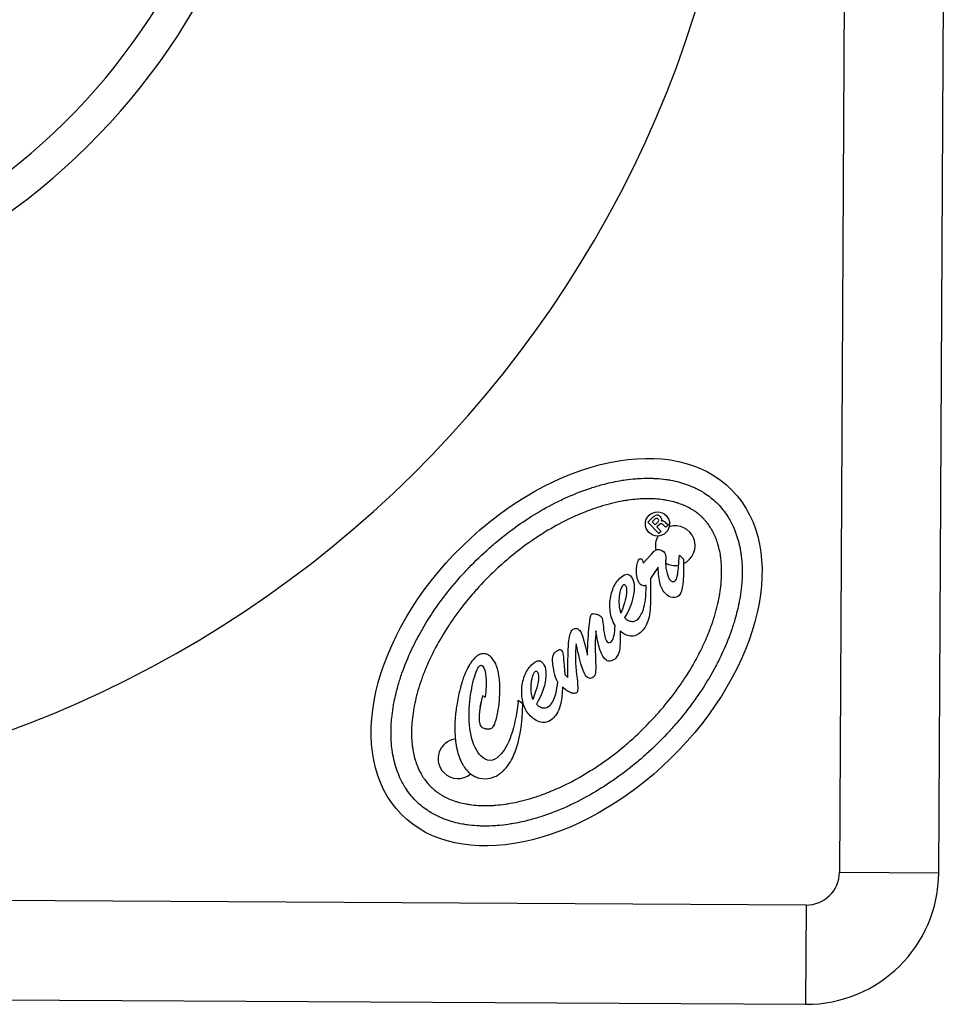
# Model space of a CAD drawing. Units: millimetres. Extents: x 1235 to 8364, y -1883 to 1175.
# Drawn here: x 1780 to 1920, y -1883 to -1735 of the extents above; entities that cross this region are included whole.
import ezdxf

# ---------------------------------------------------------------- set-up
doc = ezdxf.new("R2010")
doc.units = ezdxf.units.MM
doc.header["$MEASUREMENT"] = 0

msp = doc.modelspace()

# ---------------------------------------------------------------- linework, layer by layer
for p, q in [((1905.18, -1683.404), (1904.182, -1863.401)), ((1919.182, -1863.484), (1920.18, -1683.487)), ((1875.226, -1810.494), (1876.056, -1809.68)), ((1876.349, -1809.974), (1875.872, -1810.442)), ((1876.913, -1812.213), (1875.226, -1810.494)), ((1876.323, -1810.901), (1875.872, -1810.442)), ((1876.8, -1810.433), (1876.323, -1810.901)), ((1876.984, -1810.834), (1876.614, -1811.197)), ((1876.614, -1811.197), (1877.268, -1811.864)), ((1877.818, -1811.15), (1877.527, -1810.854)), ((1877.825, -1810.445), (1878.028, -1810.653)), ((1878.335, -1810.817), (1877.935, -1811.21)), ((1878.291, -1810.773), (1878.335, -1810.817)), ((1877.268, -1811.864), (1876.913, -1812.213)), ((1874.321, -1816.094), (1874.424, -1816.284)), ((1874.551, -1816.682), (1875.678, -1815.43)), ((1875.678, -1815.43), (1875.782, -1815.328)), ((1875.782, -1815.328), (1876.138, -1814.923)), ((1879.993, -1815.443), (1880.604, -1816.065)), ((1874.424, -1816.284), (1874.551, -1816.682)), ((1876.806, -1817.262), (1876.151, -1818.255)), ((1875.631, -1818.969), (1875.627, -1819.35)), ((1876.151, -1818.255), (1875.631, -1818.969)), ((1874.929, -1821.75), (1874.975, -1820.048)), ((1871.714, -1824.905), (1871.787, -1824.979)), ((1868.475, -1825.933), (1868.514, -1826.33)), ((1865.941, -1829.96), (1866.097, -1830.593)), ((1862.587, -1832.173), (1862.693, -1833.496)), ((1862.693, -1833.496), (1863.144, -1833.985)), ((1850.288, -1836.712), (1850.64, -1836.95)), ((1855.655, -1837.408), (1856.325, -1837.914)), ((1858.393, -1837.976), (1858.466, -1838.051)), ((1904.182, -1863.401), (1919.182, -1863.484)), ((1899.155, -1868.373), (1539.16, -1866.377)), ((1899.155, -1868.373), (1899.072, -1883.373)), ((1539.077, -1881.377), (1899.072, -1883.373))]:
    msp.add_line(p, q)
msp.add_circle((1720.174, -1684.078), 76.25)
for centre, radius, start, end in [((1720.183, -1682.378), 170, 179.68235, 359.68235), ((1720.183, -1682.378), 100.156, 179.68235, 359.68235), ((1720.183, -1682.378), 95.167, 179.68235, 359.68235), ((1876.554, -1810.224), 0.323, 319.59313, 129.32644), ((1879.373, -1814.02), 3, 294.65023, 107.53286), ((1879.373, -1814.02), 3, 151.17737, 192.91582), ((1879.373, -1814.02), 3, 240.88919, 279.87323), ((1820.173, -1833.793), 35.666, 353.7479, 354.18383), ((1846.541, -1846.238), 3, 97.8213, 224.45978), ((1846.541, -1846.238), 3, 224.45978, 310.15068), ((1899.183, -1863.373), 20, 269.68235, 359.68235), ((1899.183, -1863.373), 5, 269.68235, 359.68235)]:
    msp.add_arc(centre, radius, start, end)
for centre, major_axis, ratio, start_param, end_param in [((1862.957, -1830.129), (-24.981, -24.514), 0.6424592, -3.141592653589785, 3.141592653589802), ((2089.352, -1857.406), (224.911, -28.935), 0.2871658, -3.1355874, -3.0645547), ((1844.884, -1829.252), (15.128, -10.102), 0.7145871, 0.2458238, 0.3805048)]:
    msp.add_ellipse(centre, major_axis=major_axis, ratio=ratio, start_param=start_param, end_param=end_param)
at = {"extrusion": (0, 0, -1)}
for centre, major_axis, ratio, start_param, end_param in [((1874.806, -1811.125), (2.407, 1.357), 0.5051393, -0.1349536, 0.1438137), ((1828.873, -1605.752), (-50.921, 215.742), 0.0430561, 2.9267277, 3.026239), ((1871.646, -1822.881), (0.527, 4.521), 0.3684179, -0.1646671, 0.2888977), ((-2284.807, -6807.688), (4157.331, 4989.18), 0.0145613, 0.0014629, 0.0228319), ((1887.96, -1828.814), (-17.836, 8.621), 0.5527036, -0.2439817, -0.0437151), ((1875.324, -1816.545), (-0.262, 5.702), 0.0349981, 2.0866423, 2.5784712), ((1883.122, -1823.754), (-12.075, 2.571), 0.698182, -0.3494458, -0.0554609), ((1817.193, -1827.517), (55.886, 8.039), 0.3374269, 0.0892383, 0.2751888), ((1883.338, -1797.8), (4.489, 24.042), 0.241891, 3.1170489, 3.3091484), ((1874.547, -1810.11), (-5.08, 11.671), 0.288543, 3.0316608, 3.3095453), ((1869.058, -1815.661), (-1.712, 14.429), 0.0722587, 2.4750273, 2.8838441), ((1871.715, -1819.752), (-1.336, 7.936), 0.4582047, -3.0187675, -2.6162399), ((1872.579, -1811.711), (3.199, 19.804), 0.2159606, -2.9838824, -2.7313441), ((2026.912, -1935.268), (-169.943, 102.332), 0.1464756, -0.029569, 0.0378248), ((804.456, -4795.637), (1054.41, 2964.164), 0.0120636, -0.0247743, -0.007423), ((1738.469, -1971.865), (120.733, 140.26), 0.0883874, 0.0074521, 0.1331145), ((1836.694, -1702.995), (-30.342, 130.855), 0.0340689, 2.9462263, 3.1207952), ((1804.819, -1840.587), (54.938, 8.048), 0.3396566, 0.0906712, 0.278345), ((1851.482, -1838.498), (-0.012, 3.153), 0.2975978, 2.7582971, 2.8593149), ((1851.482, -1838.498), (-0.012, 3.153), 0.2975978, 2.4366298, 2.6544789)]:
    msp.add_ellipse(centre, major_axis=major_axis, ratio=ratio, start_param=start_param, end_param=end_param, dxfattribs=at)
for points, knots in [([(1840.117, -1852.542), (1840.662, -1853.097), (1841.713, -1853.971), (1843.117, -1854.774), (1844.257, -1855.288), (1845.061, -1855.585), (1846.118, -1855.896), (1847.006, -1856.097), (1848.166, -1856.285), (1849.132, -1856.383), (1850.385, -1856.438), (1851.421, -1856.428), (1852.754, -1856.345), (1853.848, -1856.222), (1855.527, -1855.953), (1857.249, -1855.569), (1859.89, -1854.779), (1862.281, -1853.851), (1865.277, -1852.421), (1867.663, -1851.069), (1870.587, -1849.139), (1872.862, -1847.414), (1875.583, -1845.061), (1877.648, -1843.035), (1880.052, -1840.358), (1881.819, -1838.116), (1883.804, -1835.229), (1885.202, -1832.869), (1886.687, -1829.9), (1887.66, -1827.527), (1888.5, -1824.901), (1888.916, -1823.187), (1889.218, -1821.514), (1889.361, -1820.422), (1889.469, -1819.091), (1889.499, -1818.055), (1889.467, -1816.802), (1889.387, -1815.834), (1889.222, -1814.671), (1889.037, -1813.779), (1888.746, -1812.716), (1888.464, -1811.907), (1887.972, -1810.757), (1887.39, -1809.693), (1886.355, -1808.257), (1885.267, -1807.147), (1883.85, -1806.086), (1882.797, -1805.484), (1881.657, -1804.97), (1880.853, -1804.673), (1879.796, -1804.361), (1878.908, -1804.161), (1877.748, -1803.973), (1876.782, -1803.875), (1875.529, -1803.82), (1874.493, -1803.83), (1873.16, -1803.913), (1872.066, -1804.036), (1870.388, -1804.305), (1868.665, -1804.689), (1866.024, -1805.479), (1863.633, -1806.407), (1860.637, -1807.837), (1858.251, -1809.189), (1855.327, -1811.119), (1853.053, -1812.844), (1850.331, -1815.197), (1848.266, -1817.223), (1845.862, -1819.9), (1844.095, -1822.142), (1842.11, -1825.029), (1840.713, -1827.389), (1839.227, -1830.358), (1838.254, -1832.731), (1837.414, -1835.356), (1836.998, -1837.071), (1836.696, -1838.744), (1836.553, -1839.836), (1836.445, -1841.167), (1836.415, -1842.203), (1836.447, -1843.456), (1836.527, -1844.424), (1836.693, -1845.587), (1836.877, -1846.479), (1837.169, -1847.542), (1837.45, -1848.351), (1837.942, -1849.501), (1838.718, -1850.919), (1839.573, -1851.987), (1840.117, -1852.542)], [0, 0, 0, 0, 0.1308997, 0.2290745, 0.2617994, 0.3272492, 0.3599742, 0.425424, 0.4581489, 0.5235988, 0.5563237, 0.6217735, 0.6544985, 0.7199483, 0.7526732, 0.850848, 0.9162979, 1.0471976, 1.1126474, 1.2435471, 1.3089969, 1.4398966, 1.5053465, 1.6362462, 1.701696, 1.8325957, 1.8980456, 2.0289453, 2.0943951, 2.2252948, 2.2907446, 2.3889194, 2.4216443, 2.4870942, 2.5198191, 2.585269, 2.6179939, 2.6834437, 2.7161686, 2.7816185, 2.8143434, 2.8797933, 2.9125182, 3.010693, 3.0761428, 3.2070425, 3.2724923, 3.3706671, 3.403392, 3.4688419, 3.5015668, 3.5670167, 3.5997416, 3.6651914, 3.6979164, 3.7633662, 3.7960911, 3.861541, 3.8942659, 3.9924407, 4.0578905, 4.1887902, 4.2542401, 4.3851397, 4.4505896, 4.5814893, 4.6469391, 4.7778388, 4.8432887, 4.9741884, 5.0396382, 5.1705379, 5.2359878, 5.3668874, 5.4323373, 5.5305121, 5.563237, 5.6286868, 5.6614118, 5.7268616, 5.7595865, 5.8250364, 5.8577613, 5.9232111, 5.9559361, 6.0213859, 6.0541108, 6.1522856, 6.2831853, 6.2831853, 6.2831853, 6.2831853]), ([(1842.33, -1850.371), (1842.131, -1850.168), (1841.802, -1849.797), (1841.459, -1849.333), (1841.216, -1848.967), (1841.061, -1848.714), (1840.839, -1848.319), (1840.632, -1847.905), (1840.348, -1847.243), (1840.128, -1846.612), (1839.896, -1845.768), (1839.747, -1845.047), (1839.611, -1844.091), (1839.544, -1843.282), (1839.517, -1842.22), (1839.542, -1841.331), (1839.636, -1840.174), (1839.762, -1839.215), (1839.984, -1837.979), (1840.215, -1836.962), (1840.571, -1835.664), (1840.909, -1834.605), (1841.498, -1832.995), (1842.192, -1831.359), (1843.429, -1828.888), (1844.729, -1826.691), (1846.584, -1823.993), (1848.242, -1821.89), (1850.499, -1819.376), (1852.441, -1817.471), (1854.997, -1815.261), (1857.131, -1813.643), (1859.863, -1811.84), (1862.085, -1810.581), (1864.579, -1809.391), (1866.227, -1808.727), (1867.848, -1808.17), (1868.913, -1807.851), (1870.218, -1807.52), (1871.238, -1807.308), (1872.479, -1807.109), (1873.44, -1807.002), (1874.599, -1806.93), (1875.488, -1806.921), (1876.55, -1806.968), (1877.357, -1807.05), (1878.31, -1807.205), (1879.028, -1807.367), (1879.868, -1807.615), (1880.495, -1807.847), (1881.223, -1808.175), (1881.763, -1808.467), (1882.327, -1808.827), (1882.679, -1809.084), (1883.013, -1809.355), (1883.228, -1809.542), (1883.486, -1809.786), (1883.684, -1809.988), (1883.922, -1810.25), (1884.106, -1810.468), (1884.371, -1810.808), (1884.621, -1811.164), (1884.97, -1811.734), (1885.251, -1812.28), (1885.566, -1813.015), (1885.786, -1813.645), (1886.018, -1814.49), (1886.167, -1815.211), (1886.303, -1816.167), (1886.37, -1816.975), (1886.397, -1818.037), (1886.372, -1818.927), (1886.278, -1820.084), (1886.152, -1821.043), (1885.93, -1822.279), (1885.699, -1823.296), (1885.343, -1824.594), (1885.005, -1825.653), (1884.417, -1827.263), (1883.722, -1828.899), (1882.485, -1831.37), (1881.185, -1833.567), (1879.33, -1836.265), (1877.672, -1838.368), (1875.415, -1840.882), (1873.473, -1842.787), (1870.917, -1844.997), (1868.783, -1846.615), (1866.051, -1848.418), (1863.829, -1849.677), (1861.336, -1850.867), (1859.687, -1851.531), (1858.066, -1852.088), (1857.001, -1852.407), (1855.696, -1852.738), (1854.676, -1852.95), (1853.436, -1853.149), (1852.474, -1853.256), (1851.316, -1853.328), (1850.426, -1853.337), (1849.364, -1853.29), (1848.557, -1853.208), (1847.604, -1853.053), (1846.886, -1852.891), (1846.046, -1852.643), (1845.419, -1852.411), (1844.764, -1852.115), (1844.353, -1851.9), (1843.963, -1851.671), (1843.712, -1851.511), (1843.351, -1851.261), (1842.894, -1850.91), (1842.529, -1850.573), (1842.33, -1850.371)], [0, 0, 0, 0, 0.0654498, 0.1145372, 0.1308997, 0.1636246, 0.1799871, 0.2290745, 0.2617994, 0.3272492, 0.3599742, 0.425424, 0.4581489, 0.5235988, 0.5563237, 0.6217735, 0.6544985, 0.7199483, 0.7526732, 0.8181231, 0.850848, 0.9162979, 0.9490228, 1.0471976, 1.1126474, 1.2435471, 1.3089969, 1.4398966, 1.5053465, 1.6362462, 1.701696, 1.8325957, 1.8980456, 2.0289453, 2.0943951, 2.1925699, 2.2252948, 2.2907446, 2.3234696, 2.3889194, 2.4216443, 2.4870942, 2.5198191, 2.585269, 2.6179939, 2.6834437, 2.7161686, 2.7816185, 2.8143434, 2.8797933, 2.9125182, 2.977968, 3.010693, 3.0597803, 3.0761428, 3.1088677, 3.1252302, 3.1579551, 3.1743176, 3.2070425, 3.223405, 3.2724923, 3.3052173, 3.3706671, 3.403392, 3.4688419, 3.5015668, 3.5670167, 3.5997416, 3.6651914, 3.6979164, 3.7633662, 3.7960911, 3.861541, 3.8942659, 3.9597157, 3.9924407, 4.0578905, 4.0906154, 4.1887902, 4.2542401, 4.3851397, 4.4505896, 4.5814893, 4.6469391, 4.7778388, 4.8432887, 4.9741884, 5.0396382, 5.1705379, 5.2359878, 5.3341625, 5.3668874, 5.4323373, 5.4650622, 5.5305121, 5.563237, 5.6286868, 5.6614118, 5.7268616, 5.7595865, 5.8250364, 5.8577613, 5.9232111, 5.9559361, 6.0213859, 6.0541108, 6.1031982, 6.1195607, 6.1522856, 6.1686481, 6.2177355, 6.2831853, 6.2831853, 6.2831853, 6.2831853]), ([(1876.056, -1809.68), (1876.056, -1809.68), (1876.248, -1809.491), (1876.411, -1809.39), (1876.602, -1809.377)], [0.076923077, 0.076923077, 0.076923077, 0.076923077, 0.076923087, 0.115384615, 0.115384615, 0.115384615, 0.115384615]), ([(1877.224, -1810.278), (1877.274, -1810.258), (1877.328, -1810.242), (1877.405, -1810.235), (1877.429, -1810.235), (1877.475, -1810.24), (1877.497, -1810.245), (1877.518, -1810.252)], [0, 0, 0, 0, 0.016222005, 0.016222005, 0.023289442, 0.023289442, 0.030125542, 0.030125542, 0.030125542, 0.030125542]), ([(1877.527, -1810.854), (1877.518, -1810.845), (1877.511, -1810.837), (1877.462, -1810.809), (1877.447, -1810.802), (1877.44, -1810.794)], [0.0000005022, 0.0000005022, 0.0000005022, 0.0000005022, 0.0038634828, 0.0038634828, 0.0057947845, 0.0057947845, 0.0057947845, 0.0057947845]), ([(1877.935, -1811.21), (1877.93, -1811.205), (1877.926, -1811.201), (1877.873, -1811.176), (1877.847, -1811.165), (1877.818, -1811.15)], [0.0000005011, 0.0000005011, 0.0000005011, 0.0000005011, 0.0021909391, 0.0021909391, 0.0035085811, 0.0035085811, 0.0035085811, 0.0035085811]), ([(1878.028, -1810.653), (1878.037, -1810.662), (1878.064, -1810.689), (1878.131, -1810.733), (1878.159, -1810.747), (1878.188, -1810.757)], [0.0000005042, 0.0000005042, 0.0000005042, 0.0000005042, 0.003748745, 0.003748745, 0.0061861196, 0.0061861196, 0.0061861196, 0.0061861196]), ([(1876.138, -1814.923), (1876.187, -1814.875), (1876.331, -1814.734), (1876.591, -1814.628), (1876.658, -1814.61), (1876.796, -1814.593), (1876.865, -1814.595), (1876.933, -1814.606)], [-0.1050712, -0.1050712, -0.1050712, -0.1050712, -0.04172112, -0.04172112, -0.02078957, -0.02078957, 0, 0, 0, 0]), ([(1873.526, -1817.921), (1873.522, -1817.756), (1873.51, -1817.233), (1873.646, -1816.633), (1873.689, -1816.494), (1873.797, -1816.266), (1873.86, -1816.168), (1873.941, -1816.089)], [-0.21844202, -0.21844202, -0.21844202, -0.21844202, -0.07569265, -0.07569265, -0.03393499, -0.03393499, 0, 0, 0, 0]), ([(1877.913, -1816.67), (1877.918, -1816.929), (1877.939, -1817.187), (1878.012, -1817.707), (1878.066, -1817.97), (1878.133, -1818.228)], [-0.15743999, -0.15743999, -0.15743999, -0.15743999, -0.07999429, -0.07999429, 0, 0, 0, 0]), ([(1869.934, -1820.633), (1870.039, -1820.326), (1870.179, -1820.036), (1870.531, -1819.484), (1870.741, -1819.229), (1870.977, -1818.997)], [-0.19637336, -0.19637336, -0.19637336, -0.19637336, -0.09928207, -0.09928207, 0, 0, 0, 0]), ([(1870.966, -1821.655), (1870.999, -1821.407), (1871.087, -1820.748), (1871.356, -1820.208), (1871.402, -1820.13), (1871.477, -1820.03), (1871.5, -1820.001), (1871.56, -1819.936), (1871.575, -1819.927), (1871.595, -1819.916), (1871.609, -1819.911), (1871.638, -1819.907), (1871.652, -1819.909), (1871.679, -1819.917), (1871.699, -1819.925), (1871.741, -1819.944), (1871.769, -1819.961), (1871.802, -1819.987), (1871.81, -1819.994), (1871.819, -1820.003), (1871.82, -1820.005), (1871.867, -1820.053), (1871.903, -1820.11), (1871.977, -1820.272), (1872.003, -1820.389), (1872.054, -1820.772), (1872.032, -1821.09), (1871.964, -1821.622), (1871.83, -1822.544), (1871.162, -1824.225)], [-0.94656195, -0.94656195, -0.94656195, -0.94656195, -0.87163701, -0.87163701, -0.85868412, -0.85868412, -0.85335841, -0.85335841, -0.84574545, -0.84574545, -0.83236723, -0.83236723, -0.81928004, -0.81928004, -0.80668373, -0.80668373, -0.77782833, -0.77782833, -0.76868089, -0.76868089, -0.76679166, -0.76679166, -0.69632455, -0.69632455, -0.57579065, -0.57579065, -0.28213569, -0.28213569, -0.000001, -0.000001, -0.000001, -0.000001]), ([(1874.975, -1820.048), (1874.975, -1820.048), (1874.783, -1820.091), (1874.636, -1820.09), (1874.474, -1820.073)], [0.0086956522, 0.0086956522, 0.0086956522, 0.0086956522, 0.0086956622, 0.0173913043, 0.0173913043, 0.0173913043, 0.0173913043]), ([(1866.371, -1826.22), (1866.371, -1826.22), (1866.47, -1825.135), (1866.611, -1824.505), (1866.742, -1824.376)], [0.7826086957, 0.7826086957, 0.7826086957, 0.7826086957, 0.7826087057, 0.7913043478, 0.7913043478, 0.7913043478, 0.7913043478]), ([(1866.742, -1824.376), (1866.754, -1824.364), (1866.767, -1824.355), (1866.798, -1824.339), (1866.816, -1824.332), (1866.879, -1824.314), (1866.929, -1824.31), (1867.11, -1824.307), (1867.272, -1824.336), (1867.404, -1824.365)], [-0.064623386, -0.064623386, -0.064623386, -0.064623386, -0.059734442, -0.059734442, -0.054164131, -0.054164131, -0.040390513, -0.040390513, 0, 0, 0, 0]), ([(1867.404, -1824.365), (1867.563, -1824.408), (1867.727, -1824.463), (1867.988, -1824.593), (1868.104, -1824.665), (1868.193, -1824.756)], [-0.087282872, -0.087282872, -0.087282872, -0.087282872, -0.038079648, -0.038079648, 0, 0, 0, 0]), ([(1868.193, -1824.756), (1868.231, -1824.794), (1868.261, -1824.851), (1868.318, -1824.984), (1868.344, -1825.074), (1868.421, -1825.396), (1868.454, -1825.688), (1868.475, -1825.933)], [-0.11730936, -0.11730936, -0.11730936, -0.11730936, -0.09918484, -0.09918484, -0.07382006, -0.07382006, 0, 0, 0, 0]), ([(1871.787, -1824.979), (1871.842, -1825.035), (1872.022, -1825.219), (1872.361, -1825.386), (1872.446, -1825.418), (1872.62, -1825.462), (1872.707, -1825.474), (1872.795, -1825.475)], [-0.13968448, -0.13968448, -0.13968448, -0.13968448, -0.05373999, -0.05373999, -0.02642901, -0.02642901, 0, 0, 0, 0]), ([(1872.795, -1825.475), (1872.882, -1825.482), (1872.969, -1825.481), (1873.141, -1825.459), (1873.224, -1825.439), (1873.386, -1825.378), (1873.463, -1825.339), (1873.613, -1825.24), (1873.685, -1825.181), (1873.752, -1825.116)], [-0.10592046, -0.10592046, -0.10592046, -0.10592046, -0.07973195, -0.07973195, -0.0539243, -0.0539243, -0.02790004, -0.02790004, 0, 0, 0, 0]), ([(1863.858, -1826.739), (1863.924, -1826.674), (1864, -1826.623), (1864.173, -1826.554), (1864.265, -1826.538), (1864.358, -1826.539)], [-0.05583675, -0.05583675, -0.05583675, -0.05583675, -0.02800282, -0.02800282, 0, 0, 0, 0]), ([(1866.097, -1830.593), (1866.097, -1830.593), (1866.159, -1828.758), (1866.246, -1827.305), (1866.371, -1826.22)], [0.7739130435, 0.7739130435, 0.7739130435, 0.7739130435, 0.7739130535, 0.7826086957, 0.7826086957, 0.7826086957, 0.7826086957]), ([(1868.514, -1826.33), (1868.514, -1826.33), (1868.568, -1826.918), (1868.652, -1827.416), (1868.737, -1827.769)], [0.8260869565, 0.8260869565, 0.8260869565, 0.8260869565, 0.8260869665, 0.8347826087, 0.8347826087, 0.8347826087, 0.8347826087]), ([(1868.737, -1827.769), (1868.772, -1827.925), (1868.819, -1828.086), (1868.948, -1828.368), (1869.019, -1828.473), (1869.095, -1828.55)], [-0.067004561, -0.067004561, -0.067004561, -0.067004561, -0.032446335, -0.032446335, 0, 0, 0, 0]), ([(1850.363, -1830.356), (1850.346, -1830.357), (1850.33, -1830.357), (1850.11, -1830.371), (1849.917, -1830.426), (1849.626, -1830.568), (1849.524, -1830.631), (1849.374, -1830.74), (1849.324, -1830.78), (1849.249, -1830.844), (1849.224, -1830.867), (1849.186, -1830.901), (1849.174, -1830.913), (1849.155, -1830.931), (1849.149, -1830.937), (1849.139, -1830.946), (1849.136, -1830.949), (1849.132, -1830.953), (1849.13, -1830.955), (1849.128, -1830.957), (1849.127, -1830.958), (1849.126, -1830.959), (1849.125, -1830.959), (1849.125, -1830.96), (1849.125, -1830.96), (1848.957, -1831.125), (1848.8, -1831.302), (1848.581, -1831.587), (1848.509, -1831.688), (1848.404, -1831.845), (1848.369, -1831.9), (1848.318, -1831.982), (1848.301, -1832.011), (1848.267, -1832.068), (1848.25, -1832.097), (1848.233, -1832.127)], [14.2108205, 14.2108205, 14.2108205, 14.2108205, 14.3172347, 14.3172347, 15.6254063, 15.6254063, 16.3972798, 16.3972798, 16.8125726, 16.8125726, 17.0287922, 17.0287922, 17.1391665, 17.1391665, 17.1949332, 17.1949332, 17.2229629, 17.2229629, 17.2370146, 17.2370146, 17.2440497, 17.2440497, 17.2475695, 17.2475695, 17.24933, 17.24933, 18.7589043, 18.7589043, 19.5592588, 19.5592588, 19.9742651, 19.9742651, 20.1859833, 20.1859833, 20.4002833, 20.4002833, 20.4002833, 20.4002833]), ([(1852.612, -1833.035), (1852.442, -1832.508), (1852.344, -1832.138), (1852.066, -1831.534), (1851.84, -1831.179), (1851.548, -1830.881), (1851.548, -1830.881), (1851.548, -1830.881), (1851.548, -1830.881), (1851.547, -1830.881), (1851.547, -1830.881), (1851.547, -1830.881), (1851.547, -1830.881), (1851.547, -1830.881), (1851.547, -1830.881), (1851.546, -1830.88), (1851.546, -1830.88), (1851.543, -1830.877), (1851.54, -1830.874), (1851.526, -1830.86), (1851.515, -1830.849), (1851.482, -1830.817), (1851.46, -1830.797), (1851.35, -1830.699), (1851.256, -1830.63), (1851.062, -1830.514), (1850.962, -1830.468), (1850.695, -1830.377), (1850.529, -1830.352), (1850.363, -1830.356)], [20.400284, 20.400284, 20.400284, 20.400284, 22.0990183, 22.0990183, 24.9748828, 24.9748828, 24.974998, 24.974998, 24.9750926, 24.9750926, 24.9754707, 24.9754707, 24.9762268, 24.9762268, 24.9777389, 24.9777389, 24.9807623, 24.9807623, 25.0049132, 25.0049132, 25.1008782, 25.1008782, 25.2898387, 25.2898387, 26.0112686, 26.0112686, 26.6912468, 26.6912468, 27.7644206, 27.7644206, 27.7644206, 27.7644206]), ([(1861.153, -1830.236), (1861.263, -1830.128), (1861.391, -1830.013), (1861.563, -1829.892), (1861.615, -1829.859), (1861.704, -1829.814), (1861.747, -1829.797), (1861.789, -1829.788)], [-0.076007318, -0.076007318, -0.076007318, -0.076007318, -0.029979611, -0.029979611, -0.012846056, -0.012846056, 0, 0, 0, 0]), ([(1863.144, -1833.985), (1863.144, -1833.985), (1863.142, -1832.56), (1863.168, -1831.372), (1863.176, -1830.432)], [0.7130434783, 0.7130434783, 0.7130434783, 0.7130434783, 0.7130434883, 0.7217391304, 0.7217391304, 0.7217391304, 0.7217391304]), ([(1870.348, -1831.072), (1870.283, -1831.137), (1870.21, -1831.2), (1870.074, -1831.296), (1870.006, -1831.335), (1869.936, -1831.362)], [-0.050061361, -0.050061361, -0.050061361, -0.050061361, -0.02243247, -0.02243247, 0, 0, 0, 0]), ([(1848.233, -1832.127), (1848.112, -1832.336), (1847.989, -1832.571), (1847.813, -1832.932), (1847.746, -1833.075), (1847.649, -1833.294), (1847.616, -1833.371), (1847.543, -1833.545), (1847.497, -1833.656), (1847.438, -1833.808)], [10.5752734, 10.5752734, 10.5752734, 10.5752734, 12.0776432, 12.0776432, 13.0450561, 13.0450561, 13.5537077, 13.5537077, 14.2108197, 14.2108197, 14.2108197, 14.2108197]), ([(1855.627, -1837.678), (1855.413, -1839.628), (1855.068, -1841.281), (1854.607, -1842.624), (1854.108, -1844.042), (1853.512, -1845.095), (1852.815, -1845.779), (1852.342, -1846.243), (1851.87, -1846.473), (1851.385, -1846.485), (1850.886, -1846.479), (1850.433, -1846.255), (1850.011, -1845.825), (1849.342, -1845.144), (1848.839, -1844.125), (1848.528, -1842.742), (1848.219, -1841.359), (1848.131, -1839.818), (1848.293, -1838.088), (1848.409, -1836.694), (1848.611, -1835.447), (1848.916, -1834.336), (1849.206, -1833.207), (1849.477, -1832.535), (1849.744, -1832.273), (1849.847, -1832.172), (1849.935, -1832.113), (1850.023, -1832.114), (1850.126, -1832.131), (1850.229, -1832.175), (1850.315, -1832.263), (1850.549, -1832.501), (1850.705, -1833.075), (1850.77, -1833.942), (1850.85, -1834.823), (1850.81, -1835.821), (1850.64, -1836.95)], [0.00118376, 0.00118376, 0.00118376, 0.00118376, 0.02702703, 0.02702703, 0.02702704, 0.05405405, 0.05405405, 0.05405406, 0.08108108, 0.08108108, 0.08108109, 0.10810811, 0.10810811, 0.10810812, 0.13513514, 0.13513514, 0.13513515, 0.16216216, 0.16216216, 0.16216217, 0.18918919, 0.18918919, 0.1891892, 0.21621622, 0.21621622, 0.21621623, 0.24324324, 0.24324324, 0.24324325, 0.27027027, 0.27027027, 0.27027028, 0.2972973, 0.2972973, 0.29729731, 0.32432433, 0.32432433, 0.32432433, 0.32432433]), ([(1847.438, -1833.808), (1847.384, -1833.965), (1847.316, -1834.165), (1847.171, -1834.617), (1847.117, -1834.793), (1846.969, -1835.293), (1846.881, -1835.618), (1846.802, -1835.945)], [8.7125143, 8.7125143, 8.7125143, 8.7125143, 9.3772419, 9.3772419, 9.8022276, 9.8022276, 10.5752727, 10.5752727, 10.5752727, 10.5752727]), ([(1852.873, -1836.472), (1852.873, -1836.472), (1852.873, -1836.472), (1852.873, -1836.472), (1852.873, -1836.472), (1852.873, -1836.471), (1852.873, -1836.471), (1852.873, -1836.47), (1852.874, -1836.47), (1852.874, -1836.468), (1852.874, -1836.466), (1852.874, -1836.462), (1852.874, -1836.46), (1852.874, -1836.452), (1852.874, -1836.446), (1852.875, -1836.43), (1852.875, -1836.419), (1852.876, -1836.387), (1852.876, -1836.366), (1852.879, -1836.26), (1852.881, -1836.176), (1852.884, -1835.929), (1852.884, -1835.766), (1852.879, -1835.3), (1852.868, -1834.995), (1852.828, -1834.417), (1852.8, -1834.14), (1852.72, -1833.551), (1852.668, -1833.275), (1852.612, -1833.035)], [27.7644206, 27.7644206, 27.7644206, 27.7644206, 27.7644848, 27.7644848, 27.764884, 27.764884, 27.7652832, 27.7652832, 27.7668798, 27.7668798, 27.7700721, 27.7700721, 27.7764532, 27.7764532, 27.7892018, 27.7892018, 27.8146445, 27.8146445, 27.8653116, 27.8653116, 28.0650762, 28.0650762, 28.4508936, 28.4508936, 29.1695244, 29.1695244, 29.8236463, 29.8236463, 30.5795614, 30.5795614, 30.5795614, 30.5795614]), ([(1856.182, -1835.901), (1856.192, -1835.524), (1856.232, -1835.148), (1856.372, -1834.416), (1856.471, -1834.061), (1856.6, -1833.717)], [-0.22346337, -0.22346337, -0.22346337, -0.22346337, -0.11022094, -0.11022094, 0, 0, 0, 0]), ([(1857.843, -1837.296), (1857.493, -1836.033), (1857.597, -1835.129), (1857.685, -1834.406), (1857.749, -1833.934), (1857.953, -1833.433), (1858.024, -1833.269), (1858.175, -1833.077), (1858.227, -1833.023), (1858.242, -1833.007), (1858.246, -1833.005), (1858.25, -1833.003)], [-0.89909662, -0.89909662, -0.89909662, -0.89909662, -0.50581861, -0.50581861, -0.13482999, -0.13482999, -0.04456887, -0.04456887, -0.00821014, -0.00821014, 0, 0, 0, 0]), ([(1858.253, -1833), (1858.259, -1832.996), (1858.265, -1832.992), (1858.277, -1832.986), (1858.282, -1832.984), (1858.304, -1832.98), (1858.317, -1832.979), (1858.356, -1832.983), (1858.379, -1832.994), (1858.464, -1833.04), (1858.485, -1833.054), (1858.57, -1833.159), (1858.616, -1833.23), (1858.692, -1833.49), (1858.72, -1833.666), (1858.707, -1834.831), (1858.306, -1836.092), (1857.843, -1837.296)], [-0.038172585, -0.038172585, -0.038172585, -0.038172585, -0.036263558, -0.036263558, -0.035352093, -0.035352093, -0.033996436, -0.033996436, -0.031368227, -0.031368227, -0.026860345, -0.026860345, -0.021924406, -0.021924406, -0.017176341, -0.017176341, -0.0000616, -0.0000616, -0.0000616, -0.0000616]), ([(1864.469, -1833.528), (1864.469, -1833.528), (1864.674, -1835.159), (1864.693, -1836.039), (1864.531, -1836.199)], [0.4608695652, 0.4608695652, 0.4608695652, 0.4608695652, 0.4608695752, 0.4695652174, 0.4695652174, 0.4695652174, 0.4695652174]), ([(1862.321, -1835.402), (1862.318, -1835.844), (1862.299, -1836.295), (1862.223, -1837.108), (1862.171, -1837.497), (1862.094, -1837.864)], [-0.24455307, -0.24455307, -0.24455307, -0.24455307, -0.11252125, -0.11252125, 0, 0, 0, 0]), ([(1863.563, -1836.249), (1863.35, -1836.165), (1863.144, -1836.047), (1862.73, -1835.765), (1862.518, -1835.588), (1862.321, -1835.402)], [-0.1504074, -0.1504074, -0.1504074, -0.1504074, -0.08122483, -0.08122483, 0, 0, 0, 0]), ([(1846.802, -1835.945), (1846.79, -1835.991), (1846.778, -1836.037), (1846.569, -1836.852), (1846.419, -1837.707), (1846.309, -1838.407)], [6.7810451, 6.7810451, 6.7810451, 6.7810451, 6.8906968, 6.8906968, 8.7125138, 8.7125138, 8.7125138, 8.7125138]), ([(1850.64, -1836.95), (1850.64, -1836.95), (1850.64, -1836.95), (1850.64, -1836.95), (1850.64, -1836.95), (1850.639, -1836.95), (1850.639, -1836.949), (1850.638, -1836.948), (1850.636, -1836.948), (1850.617, -1836.934), (1850.599, -1836.922), (1850.55, -1836.889), (1850.519, -1836.868), (1850.428, -1836.807), (1850.368, -1836.766), (1850.301, -1836.722), (1850.295, -1836.718), (1850.289, -1836.713), (1850.288, -1836.713), (1850.288, -1836.713), (1850.288, -1836.712), (1850.288, -1836.712), (1850.288, -1836.712), (1850.288, -1836.712), (1850.288, -1836.712), (1850.288, -1836.712), (1850.288, -1836.712), (1850.288, -1836.713), (1850.288, -1836.713), (1850.287, -1836.714), (1850.287, -1836.715), (1850.283, -1836.731), (1850.279, -1836.745), (1850.128, -1837.327), (1849.997, -1837.854), (1849.921, -1838.353), (1849.921, -1838.353), (1849.921, -1838.353)], [39.8601918, 39.8601918, 39.8601918, 39.8601918, 39.8601968, 39.8601968, 39.860386, 39.860386, 39.8612902, 39.8612902, 39.8716649, 39.8716649, 40.0050653, 40.0050653, 40.2341053, 40.2341053, 40.677979, 40.677979, 40.7221057, 40.7221057, 40.725951, 40.725951, 40.7266747, 40.7266747, 40.7267269, 40.7267269, 40.7267465, 40.7267465, 40.7268437, 40.7268437, 40.7270381, 40.7270381, 40.7285931, 40.7285931, 40.7534691, 40.7534691, 41.702048, 41.702048, 41.702051, 41.702051, 41.702051, 41.702051]), ([(1852.461, -1839.727), (1852.461, -1839.727), (1852.461, -1839.727), (1852.607, -1839.105), (1852.81, -1837.858), (1852.873, -1836.472)], [30.5795614, 30.5795614, 30.5795614, 30.5795614, 30.5796653, 30.5796653, 33.8661385, 33.8661385, 33.8661385, 33.8661385]), ([(1864.531, -1836.199), (1864.479, -1836.25), (1864.419, -1836.291), (1864.28, -1836.349), (1864.204, -1836.365), (1864.04, -1836.373), (1863.952, -1836.364), (1863.763, -1836.324), (1863.661, -1836.29), (1863.563, -1836.249)], [-0.10296942, -0.10296942, -0.10296942, -0.10296942, -0.08091002, -0.08091002, -0.05773274, -0.05773274, -0.03157163, -0.03157163, 0, 0, 0, 0]), ([(1846.309, -1838.407), (1846.288, -1838.547), (1846.269, -1838.681), (1846.011, -1840.589), (1845.95, -1842.459), (1846.269, -1844.234), (1846.269, -1844.234), (1846.269, -1844.234)], [1.2588503, 1.2588503, 1.2588503, 1.2588503, 1.6235555, 1.6235555, 6.7809881, 6.7809881, 6.7810437, 6.7810437, 6.7810437, 6.7810437]), ([(1849.921, -1838.353), (1849.921, -1838.353), (1849.921, -1838.353), (1849.921, -1838.353), (1849.921, -1838.353), (1849.921, -1838.353), (1849.921, -1838.353), (1849.921, -1838.353), (1849.921, -1838.353), (1849.921, -1838.354), (1849.921, -1838.354), (1849.921, -1838.356), (1849.92, -1838.356), (1849.91, -1838.418), (1849.901, -1838.478), (1849.873, -1838.657), (1849.856, -1838.776), (1849.823, -1839.011), (1849.808, -1839.127), (1849.77, -1839.451), (1849.751, -1839.608), (1849.747, -1839.745)], [39.75496471, 39.75496471, 39.75496471, 39.75496471, 39.75496741, 39.75496741, 39.7549705, 39.7549705, 39.7549829, 39.7549829, 39.75500768, 39.75500768, 39.75510682, 39.75510682, 39.75530506, 39.75530506, 39.767928, 39.767928, 39.79275023, 39.79275023, 39.81696089, 39.81696089, 39.86019181, 39.86019181, 39.86019181, 39.86019181]), ([(1850.684, -1849.266), (1850.691, -1849.266), (1850.699, -1849.266), (1851.197, -1849.252), (1851.667, -1849.143), (1852.353, -1848.835), (1852.58, -1848.704), (1852.907, -1848.475), (1853.017, -1848.39), (1853.178, -1848.256), (1853.231, -1848.21), (1853.311, -1848.138), (1853.338, -1848.113), (1853.378, -1848.076), (1853.391, -1848.063), (1853.715, -1847.753), (1854.171, -1847.25), (1854.814, -1846.069), (1854.977, -1845.714), (1855.198, -1845.16), (1855.27, -1844.965), (1855.372, -1844.666), (1855.405, -1844.564), (1855.454, -1844.409), (1855.47, -1844.357), (1855.843, -1843.123), (1856.312, -1841.191), (1856.325, -1837.914), (1856.324, -1837.914), (1856.324, -1837.913), (1856.324, -1837.913), (1856.321, -1837.911), (1856.319, -1837.91), (1856.309, -1837.902), (1856.301, -1837.896), (1856.221, -1837.835), (1856.149, -1837.781), (1856.077, -1837.727)], [0.05293851, 0.05293851, 0.05293851, 0.05293851, 0.05382794, 0.05382794, 0.11193188, 0.11193188, 0.14291895, 0.14291895, 0.15925609, 0.15925609, 0.16769404, 0.16769404, 0.17198666, 0.17198666, 0.17415211, 0.17415211, 0.22505357, 0.22505357, 0.24570015, 0.24570015, 0.25676016, 0.25676016, 0.26248445, 0.26248445, 0.26539608, 0.26539608, 0.33106703, 0.33106703, 0.33107122, 0.33107122, 0.33122079, 0.33122079, 0.3319361, 0.3319361, 0.33509834, 0.33509834, 0.36203938, 0.36203938, 0.36203938, 0.36203938]), ([(1858.466, -1838.051), (1858.519, -1838.104), (1858.696, -1838.285), (1859.033, -1838.457), (1859.118, -1838.491), (1859.289, -1838.54), (1859.375, -1838.555), (1859.461, -1838.559)], [-0.13942251, -0.13942251, -0.13942251, -0.13942251, -0.05342339, -0.05342339, -0.02601663, -0.02601663, 0, 0, 0, 0]), ([(1849.747, -1839.745), (1849.744, -1839.859), (1849.742, -1839.959), (1849.744, -1840.233), (1849.75, -1840.414), (1849.781, -1840.719), (1849.803, -1840.86), (1849.853, -1841.043), (1849.871, -1841.097), (1849.95, -1841.285), (1850.012, -1841.352), (1850.139, -1841.477), (1850.245, -1841.544), (1850.434, -1841.628), (1850.512, -1841.655), (1850.634, -1841.688), (1850.678, -1841.698), (1850.744, -1841.711), (1850.767, -1841.715), (1850.835, -1841.726), (1850.877, -1841.732), (1850.916, -1841.737)], [39.22525825, 39.22525825, 39.22525825, 39.22525825, 39.26135706, 39.26135706, 39.32157658, 39.32157658, 39.36838322, 39.36838322, 39.38771543, 39.38771543, 39.43945336, 39.43945336, 39.56281677, 39.56281677, 39.64335158, 39.64335158, 39.68728353, 39.68728353, 39.71026587, 39.71026587, 39.75496464, 39.75496464, 39.75496464, 39.75496464]), ([(1850.916, -1841.737), (1851.105, -1841.754), (1851.23, -1841.742), (1851.387, -1841.718), (1851.457, -1841.7), (1851.637, -1841.628), (1851.71, -1841.569), (1851.824, -1841.457), (1851.884, -1841.369), (1852.016, -1841.13), (1852.08, -1840.941), (1852.174, -1840.725), (1852.297, -1840.355), (1852.461, -1839.727)], [33.8661385, 33.8661385, 33.8661385, 33.8661385, 34.0813041, 34.0813041, 34.2581456, 34.2581456, 34.5617348, 34.5617348, 35.0376716, 35.0376716, 35.8844013, 35.8844013, 39.2252581, 39.2252581, 39.2252581, 39.2252581]), ([(1846.269, -1844.234), (1846.269, -1844.234), (1846.269, -1844.234), (1846.269, -1844.234), (1846.27, -1844.235), (1846.27, -1844.236), (1846.27, -1844.236), (1846.27, -1844.239), (1846.271, -1844.241), (1846.273, -1844.256), (1846.276, -1844.269), (1846.283, -1844.309), (1846.288, -1844.335), (1846.303, -1844.414), (1846.313, -1844.466), (1846.364, -1844.72), (1846.41, -1844.922), (1846.558, -1845.491), (1846.674, -1845.858), (1846.947, -1846.537), (1847.099, -1846.852), (1847.362, -1847.293), (1847.452, -1847.43), (1847.941, -1848.105), (1848.365, -1848.474), (1848.935, -1848.849), (1849.153, -1848.963), (1849.519, -1849.104), (1850.002, -1849.29), (1850.684, -1849.266)], [0.36203941, 0.36203941, 0.36203941, 0.36203941, 0.36210453, 0.36210453, 0.36218137, 0.36218137, 0.36248868, 0.36248868, 0.36310312, 0.36310312, 0.36800979, 0.36800979, 0.37777607, 0.37777607, 0.3971214, 0.3971214, 0.47203225, 0.47203225, 0.61084296, 0.61084296, 0.73747545, 0.73747545, 0.79716713, 0.79716713, 1.0400636, 1.0400636, 1.17752822, 1.17752822, 1.25885005, 1.25885005, 1.25885005, 1.25885005])]:
    msp.add_open_spline(points, degree=3, knots=knots)
for points in [[(1875.411, -1809.439), (1876.122, -1808.741), (1877.298, -1808.752), (1877.996, -1809.463)], [(1875.388, -1812.022), (1874.69, -1811.311), (1874.686, -1810.15), (1875.411, -1809.439)], [(1876.602, -1809.377), (1876.763, -1809.364), (1876.939, -1809.454), (1877.098, -1809.617)], [(1877.286, -1809.956), (1877.3, -1810.059), (1877.299, -1810.176), (1877.224, -1810.278)], [(1877.518, -1810.252), (1877.562, -1810.267), (1877.606, -1810.282), (1877.665, -1810.312)], [(1877.996, -1809.463), (1878.708, -1810.189), (1878.682, -1811.35), (1877.971, -1812.048)], [(1877.235, -1810.704), (1877.162, -1810.689), (1877.088, -1810.732), (1876.984, -1810.834)], [(1877.367, -1810.75), (1877.323, -1810.705), (1877.279, -1810.69), (1877.235, -1810.704)], [(1877.44, -1810.794), (1877.411, -1810.765), (1877.396, -1810.75), (1877.367, -1810.75)], [(1877.665, -1810.312), (1877.723, -1810.342), (1877.767, -1810.386), (1877.825, -1810.445)], [(1878.188, -1810.757), (1878.218, -1810.787), (1878.247, -1810.787), (1878.291, -1810.773)], [(1877.971, -1812.048), (1877.246, -1812.759), (1876.1, -1812.748), (1875.388, -1812.022)], [(1876.933, -1814.606), (1877.213, -1814.653), (1877.504, -1814.833), (1877.809, -1815.143)], [(1873.941, -1816.089), (1873.999, -1816.032), (1874.043, -1816.018), (1874.117, -1816.034)], [(1874.117, -1816.034), (1874.19, -1816.019), (1874.25, -1816.048), (1874.321, -1816.094)], [(1877.809, -1815.143), (1877.91, -1815.247), (1877.968, -1815.54), (1877.933, -1816.011)], [(1877.933, -1816.011), (1877.931, -1816.274), (1877.914, -1816.494), (1877.913, -1816.67)], [(1879.747, -1818.273), (1879.84, -1817.716), (1879.909, -1816.776), (1879.993, -1815.443)], [(1877.091, -1819.805), (1876.92, -1819.186), (1876.811, -1818.334), (1876.806, -1817.262)], [(1870.977, -1818.997), (1871.332, -1818.649), (1871.627, -1818.446), (1871.893, -1818.389)], [(1874.125, -1819.893), (1873.747, -1819.508), (1873.547, -1818.86), (1873.526, -1817.921)], [(1878.133, -1818.228), (1878.189, -1818.464), (1878.276, -1818.67), (1878.347, -1818.833)], [(1878.347, -1818.833), (1878.433, -1819.009), (1878.521, -1819.156), (1878.609, -1819.246)], [(1879.414, -1819.297), (1879.548, -1819.166), (1879.668, -1818.816), (1879.747, -1818.273)], [(1874.474, -1820.073), (1874.343, -1820.057), (1874.212, -1819.982), (1874.125, -1819.893)], [(1877.433, -1820.659), (1877.276, -1820.408), (1877.176, -1820.127), (1877.091, -1819.805)], [(1877.942, -1821.324), (1877.739, -1821.117), (1877.564, -1820.909), (1877.433, -1820.659)], [(1878.609, -1819.246), (1878.739, -1819.378), (1878.87, -1819.454), (1879.016, -1819.455)], [(1879.016, -1819.455), (1879.149, -1819.47), (1879.28, -1819.429), (1879.414, -1819.297)], [(1880.525, -1819.808), (1880.428, -1820.687), (1880.248, -1821.272), (1879.966, -1821.549)], [(1874.65, -1823.333), (1874.772, -1822.865), (1874.865, -1822.339), (1874.929, -1821.75)], [(1875.652, -1821.363), (1875.667, -1822.771), (1875.598, -1823.914), (1875.412, -1824.794)], [(1869.79, -1825.019), (1869.575, -1824.387), (1869.479, -1823.665), (1869.502, -1822.83)], [(1873.752, -1825.116), (1874.122, -1824.753), (1874.407, -1824.154), (1874.65, -1823.333)], [(1870.307, -1826.111), (1870.091, -1825.771), (1869.917, -1825.417), (1869.79, -1825.019)], [(1875.412, -1824.794), (1875.183, -1825.745), (1874.81, -1826.491), (1874.277, -1827.014)], [(1864.358, -1826.539), (1864.564, -1826.541), (1864.725, -1826.616), (1864.899, -1826.793)], [(1870.148, -1827.549), (1870.209, -1827.256), (1870.257, -1826.772), (1870.307, -1826.111)], [(1863.298, -1828.423), (1863.41, -1827.559), (1863.591, -1827.001), (1863.858, -1826.739)], [(1864.899, -1826.793), (1865.218, -1827.119), (1865.561, -1828.179), (1865.941, -1829.96)], [(1867.394, -1826.906), (1867.266, -1828.196), (1867.251, -1829.606), (1867.325, -1831.161)], [(1867.94, -1829.597), (1867.713, -1828.891), (1867.545, -1827.978), (1867.394, -1826.906)], [(1869.742, -1828.527), (1869.92, -1828.354), (1870.054, -1828.047), (1870.148, -1827.549)], [(1874.277, -1827.014), (1873.758, -1827.523), (1873.2, -1827.753), (1872.596, -1827.703)], [(1863.176, -1830.432), (1863.214, -1829.494), (1863.251, -1828.82), (1863.298, -1828.423)], [(1865.287, -1832.464), (1865.058, -1831.816), (1864.775, -1830.609), (1864.395, -1828.859)], [(1869.095, -1828.55), (1869.183, -1828.64), (1869.285, -1828.686), (1869.417, -1828.671)], [(1869.417, -1828.671), (1869.55, -1828.659), (1869.653, -1828.616), (1869.742, -1828.527)], [(1870.979, -1829.582), (1870.869, -1830.27), (1870.66, -1830.766), (1870.348, -1831.072)], [(1860.836, -1831.16), (1860.855, -1830.734), (1860.945, -1830.44), (1861.153, -1830.236)], [(1861.789, -1829.788), (1861.936, -1829.701), (1862.084, -1829.733), (1862.199, -1829.851)], [(1862.199, -1829.851), (1862.373, -1830.028), (1862.498, -1830.808), (1862.587, -1832.173)], [(1858.572, -1831.461), (1858.838, -1831.376), (1859.072, -1831.466), (1859.29, -1831.689)], [(1861.096, -1833.144), (1860.914, -1832.247), (1860.817, -1831.585), (1860.836, -1831.16)], [(1865.936, -1833.776), (1865.717, -1833.554), (1865.487, -1833.112), (1865.287, -1832.464)], [(1869.508, -1831.491), (1869.23, -1831.503), (1868.98, -1831.397), (1868.749, -1831.161)], [(1869.936, -1831.362), (1869.802, -1831.434), (1869.671, -1831.477), (1869.508, -1831.491)], [(1858.249, -1833.002), (1858.251, -1833.001), (1858.252, -1833), (1858.253, -1833)], [(1861.481, -1834.396), (1861.336, -1834.16), (1861.223, -1833.747), (1861.096, -1833.144)], [(1866.549, -1834.104), (1866.342, -1834.103), (1866.138, -1833.983), (1865.936, -1833.776)], [(1867.122, -1833.801), (1866.914, -1834.005), (1866.725, -1834.107), (1866.549, -1834.104)], [(1861.611, -1834.616), (1861.567, -1834.542), (1861.524, -1834.469), (1861.481, -1834.396)], [(1849.921, -1838.353), (1849.999, -1837.84), (1850.135, -1837.297), (1850.288, -1836.712)], [(1856.455, -1838.105), (1856.256, -1837.457), (1856.159, -1836.737), (1856.182, -1835.901)], [(1860.432, -1838.187), (1860.802, -1837.824), (1861.087, -1837.225), (1861.314, -1836.419)], [(1855.655, -1837.408), (1855.646, -1837.498), (1855.636, -1837.588), (1855.627, -1837.678)], [(1857.452, -1839.745), (1857.001, -1839.286), (1856.67, -1838.739), (1856.455, -1838.105)], [(1859.461, -1838.559), (1859.826, -1838.577), (1860.151, -1838.463), (1860.432, -1838.187)], [(1862.094, -1837.864), (1861.864, -1838.816), (1861.491, -1839.561), (1860.958, -1840.084)], [(1859.276, -1840.774), (1858.662, -1840.71), (1858.063, -1840.367), (1857.452, -1839.745)], [(1860.958, -1840.084), (1860.439, -1840.593), (1859.88, -1840.824), (1859.276, -1840.774)]]:
    msp.add_open_spline(points, degree=3)

doc.saveas('drawing.dxf')
